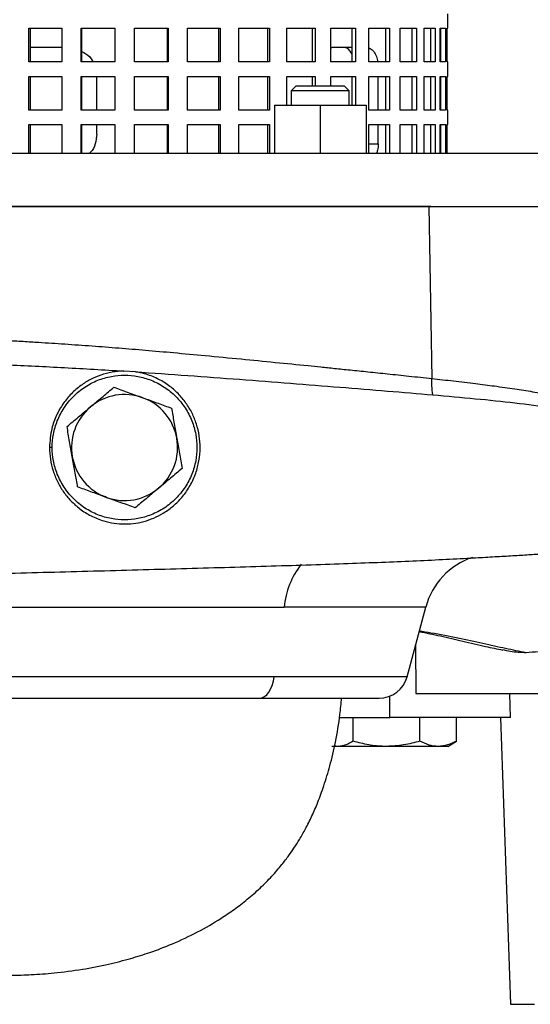
# Model space of a CAD drawing. Units: millimetres. Extents: x -4 to 213, y 0 to 297.
# Drawn here: x 166 to 177, y 148 to 169 of the extents above; entities that cross this region are included whole.
import ezdxf

# ---------------------------------------------------------------- set-up
doc = ezdxf.new("R2010")
doc.units = ezdxf.units.MM

msp = doc.modelspace()

# ---------------------------------------------------------------- linework, layer by layer
at = {"color": 7, "linetype": 'Continuous', "lineweight": 25}
for p, q in [((174.8108, 168.7238), (174.8108, 169.0238)), ((166.129, 168.7238), (166.8076, 168.7238)), ((166.129, 168.0238), (166.129, 168.7238)), ((166.1536, 168.7238), (166.1536, 168.0238)), ((166.8076, 168.7238), (166.8076, 168.0238)), ((167.2095, 168.7238), (167.9071, 168.7238)), ((167.2095, 168.0238), (167.2095, 168.7238)), ((167.2178, 168.7238), (167.2178, 168.0238)), ((167.9071, 168.7238), (167.9071, 168.0238)), ((168.3146, 168.7238), (169.0122, 168.7238)), ((168.3146, 168.0238), (168.3146, 168.7238)), ((169.0039, 168.0238), (169.0039, 168.7238)), ((169.0122, 168.7238), (169.0122, 168.0238)), ((169.414, 168.7238), (170.0926, 168.7238)), ((169.414, 168.0238), (169.414, 168.7238)), ((170.068, 168.0238), (170.068, 168.7238)), ((170.0926, 168.7238), (170.0926, 168.0238)), ((170.478, 168.7238), (171.119, 168.7238)), ((170.478, 168.0238), (170.478, 168.7238)), ((171.0788, 168.0238), (171.0788, 168.7238)), ((171.119, 168.7238), (171.119, 168.0238)), ((171.4774, 168.7238), (172.0634, 168.7238)), ((171.4774, 168.0238), (171.4774, 168.7238)), ((172.0086, 168.0238), (172.0086, 168.7238)), ((172.0634, 168.7238), (172.0634, 168.0238)), ((172.3849, 168.7238), (172.8999, 168.7238)), ((172.3849, 168.0238), (172.3849, 168.7238)), ((172.8321, 168.0238), (172.8321, 168.7238)), ((172.8999, 168.7238), (172.8999, 168.0238)), ((173.1759, 168.7238), (173.6058, 168.7238)), ((173.1759, 168.0238), (173.1759, 168.7238)), ((173.5268, 168.0238), (173.5268, 168.7238)), ((173.6058, 168.7238), (173.6058, 168.0238)), ((173.8287, 168.7238), (174.1618, 168.7238)), ((173.8287, 168.0238), (173.8287, 168.7238)), ((174.0738, 168.0238), (174.0738, 168.7238)), ((174.1618, 168.7238), (174.1618, 168.0238)), ((174.3255, 168.7238), (174.5528, 168.7238)), ((174.3255, 168.0238), (174.3255, 168.7238)), ((174.4581, 168.0238), (174.4581, 168.7238)), ((174.5528, 168.7238), (174.5528, 168.0238)), ((174.6528, 168.7238), (174.768, 168.7238)), ((174.6528, 168.0238), (174.6528, 168.7238)), ((174.6693, 168.0238), (174.6693, 168.7238)), ((174.768, 168.7238), (174.768, 168.0238)), ((174.8017, 168.7238), (174.8108, 168.7238)), ((174.8017, 168.0238), (174.8017, 168.7238)), ((166.8076, 168.3238), (166.1536, 168.3238)), ((172.3849, 168.3203), (172.4092, 168.3238)), ((172.8321, 168.3238), (172.4092, 168.3238)), ((166.8076, 168.0238), (166.129, 168.0238)), ((167.9071, 168.0238), (167.2095, 168.0238)), ((169.0122, 168.0238), (168.3146, 168.0238)), ((170.0926, 168.0238), (169.414, 168.0238)), ((171.119, 168.0238), (170.478, 168.0238)), ((172.0634, 168.0238), (171.4774, 168.0238)), ((172.8999, 168.0238), (172.3849, 168.0238)), ((173.6058, 168.0238), (173.1759, 168.0238)), ((174.1618, 168.0238), (173.8287, 168.0238)), ((174.5528, 168.0238), (174.3255, 168.0238)), ((174.768, 168.0238), (174.6528, 168.0238)), ((174.8108, 168.0238), (174.8017, 168.0238)), ((174.8108, 167.7238), (174.8108, 168.0238)), ((166.129, 167.7238), (166.8076, 167.7238)), ((166.129, 167.0238), (166.129, 167.7238)), ((166.1536, 167.7238), (166.1536, 167.0238)), ((166.8076, 167.7238), (166.8076, 167.0238)), ((167.2095, 167.7238), (167.9071, 167.7238)), ((167.2095, 167.0238), (167.2095, 167.7238)), ((167.2178, 167.7238), (167.2178, 167.0238)), ((167.5356, 167.0238), (167.5356, 167.7238)), ((167.9071, 167.7238), (167.9071, 167.0238)), ((168.3146, 167.7238), (169.0122, 167.7238)), ((168.3146, 167.0238), (168.3146, 167.7238)), ((169.0039, 167.0238), (169.0039, 167.7238)), ((169.0122, 167.7238), (169.0122, 167.0238)), ((169.414, 167.7238), (170.0926, 167.7238)), ((169.414, 167.0238), (169.414, 167.7238)), ((170.068, 167.0238), (170.068, 167.7238)), ((170.0926, 167.7238), (170.0926, 167.0238)), ((170.478, 167.7238), (171.119, 167.7238)), ((170.478, 167.0238), (170.478, 167.7238)), ((171.0788, 167.0238), (171.0788, 167.7238)), ((171.119, 167.7238), (171.119, 167.0238)), ((171.4774, 167.7238), (172.0634, 167.7238)), ((171.4774, 167.1238), (171.4774, 167.7238)), ((172.0086, 167.5238), (172.0086, 167.7238)), ((172.0634, 167.7238), (172.0634, 167.5238)), ((172.3849, 167.7238), (172.8999, 167.7238)), ((172.3849, 167.5238), (172.3849, 167.7238)), ((172.8321, 167.1238), (172.8321, 167.7238)), ((172.8999, 167.7238), (172.8999, 167.1238)), ((173.1759, 167.7238), (173.6058, 167.7238)), ((173.1759, 167.0238), (173.1759, 167.7238)), ((173.3705, 167.0238), (173.3705, 167.7238)), ((173.5268, 167.0238), (173.5268, 167.7238)), ((173.6058, 167.7238), (173.6058, 167.0238)), ((173.8287, 167.7238), (174.1618, 167.7238)), ((173.8287, 167.0238), (173.8287, 167.7238)), ((174.0738, 167.0238), (174.0738, 167.7238)), ((174.1618, 167.7238), (174.1618, 167.0238)), ((174.3255, 167.7238), (174.5528, 167.7238)), ((174.3255, 167.0238), (174.3255, 167.7238)), ((174.4581, 167.0238), (174.4581, 167.7238)), ((174.5528, 167.7238), (174.5528, 167.0238)), ((174.6528, 167.7238), (174.768, 167.7238)), ((174.6528, 167.0238), (174.6528, 167.7238)), ((174.6693, 167.0238), (174.6693, 167.7238)), ((174.768, 167.7238), (174.768, 167.0238)), ((174.8017, 167.7238), (174.8108, 167.7238)), ((174.8017, 167.0238), (174.8017, 167.7238)), ((171.6673, 167.5238), (171.5673, 167.4238)), ((171.6673, 167.5238), (172.6673, 167.5238)), ((172.7673, 167.4238), (172.6673, 167.5238)), ((171.5673, 167.4238), (171.5673, 167.1238)), ((172.7673, 167.4238), (171.5673, 167.4238)), ((172.7673, 167.1238), (172.7673, 167.4238)), ((171.2173, 167.1238), (171.2173, 166.1238)), ((171.2173, 167.1238), (172.1673, 167.1238)), ((172.1673, 167.1238), (172.1673, 166.1238)), ((172.1673, 167.1238), (173.1173, 167.1238)), ((173.1173, 167.1238), (173.1173, 166.1238)), ((166.8076, 167.0238), (166.129, 167.0238)), ((167.9071, 167.0238), (167.2095, 167.0238)), ((169.0122, 167.0238), (168.3146, 167.0238)), ((170.0926, 167.0238), (169.414, 167.0238)), ((171.119, 167.0238), (170.478, 167.0238)), ((173.6058, 167.0238), (173.1759, 167.0238)), ((174.1618, 167.0238), (173.8287, 167.0238)), ((174.5528, 167.0238), (174.3255, 167.0238)), ((174.768, 167.0238), (174.6528, 167.0238)), ((174.8108, 167.0238), (174.8017, 167.0238)), ((174.8108, 166.7238), (174.8108, 167.0238)), ((166.129, 166.7238), (166.8076, 166.7238)), ((166.129, 166.1238), (166.129, 166.7238)), ((166.1536, 166.7238), (166.1536, 166.1238)), ((166.8076, 166.7238), (166.8076, 166.1238)), ((167.2095, 166.7238), (167.9071, 166.7238)), ((167.2095, 166.1238), (167.2095, 166.7238)), ((167.2178, 166.7238), (167.2178, 166.1238)), ((167.5356, 166.5238), (167.5356, 166.7238)), ((167.9071, 166.7238), (167.9071, 166.1238)), ((168.3146, 166.7238), (169.0122, 166.7238)), ((168.3146, 166.1238), (168.3146, 166.7238)), ((169.0039, 166.1238), (169.0039, 166.7238)), ((169.0122, 166.7238), (169.0122, 166.1238)), ((169.414, 166.7238), (170.0926, 166.7238)), ((169.414, 166.1238), (169.414, 166.7238)), ((170.068, 166.1238), (170.068, 166.7238)), ((170.0926, 166.7238), (170.0926, 166.1238)), ((170.478, 166.7238), (171.119, 166.7238)), ((170.478, 166.1238), (170.478, 166.7238)), ((171.0788, 166.1238), (171.0788, 166.7238)), ((171.119, 166.7238), (171.119, 166.1238)), ((173.1759, 166.7238), (173.6058, 166.7238)), ((173.1759, 166.1238), (173.1759, 166.7238)), ((173.3705, 166.3238), (173.3705, 166.7238)), ((173.5268, 166.1238), (173.5268, 166.7238)), ((173.6058, 166.7238), (173.6058, 166.1238)), ((173.8287, 166.7238), (174.1618, 166.7238)), ((173.8287, 166.1238), (173.8287, 166.7238)), ((174.0738, 166.1238), (174.0738, 166.7238)), ((174.1618, 166.7238), (174.1618, 166.1238)), ((174.3255, 166.7238), (174.5528, 166.7238)), ((174.3255, 166.1238), (174.3255, 166.7238)), ((174.4581, 166.1238), (174.4581, 166.7238)), ((174.5528, 166.7238), (174.5528, 166.1238)), ((174.6528, 166.7238), (174.768, 166.7238)), ((174.6528, 166.1238), (174.6528, 166.7238)), ((174.6693, 166.1238), (174.6693, 166.7238)), ((174.768, 166.7238), (174.768, 166.1238)), ((174.8017, 166.7238), (174.8108, 166.7238)), ((174.8017, 166.1238), (174.8017, 166.7238)), ((179.9933, 166.1238), (159.7086, 166.1238)), ((174.4611, 165.0238), (159.7086, 165.0238)), ((174.4169, 165.0238), (174.4829, 161.4551)), ((168.3352, 161.5932), (168.0937, 161.6088)), ((166.6108, 160.0238), (166.5537, 160.0238)), ((161.9817, 156.7121), (171.42, 156.7121)), ((173.9687, 155.2686), (174.3555, 156.7121)), ((174.1445, 155.9247), (174.15, 154.9238)), ((171.215, 155.2686), (162.4539, 155.2686)), ((163.2358, 154.8238), (170.9079, 154.8238)), ((170.9079, 154.8238), (173.3892, 154.8238)), ((174.15, 154.9238), (179.0889, 154.9238)), ((176.1121, 154.4238), (176.0962, 154.9238)), ((172.5642, 154.4238), (173.6108, 154.4238)), ((172.853, 153.931), (172.853, 154.4238)), ((176.1121, 154.4238), (173.6108, 154.4238)), ((174.2365, 153.931), (174.2365, 154.4238)), ((174.9944, 153.931), (174.9944, 154.4238)), ((175.9031, 154.4238), (176.1108, 148.4738)), ((172.5401, 153.8238), (172.4108, 153.8238)), ((173.5447, 153.8238), (172.5401, 153.8238)), ((174.6154, 153.8238), (173.5447, 153.8238)), ((174.8108, 153.8238), (174.6154, 153.8238)), ((174.8108, 153.8238), (174.9574, 153.9084)), ((174.9558, 153.9111), (174.9944, 153.931)), ((176.1108, 148.4738), (176.6108, 148.4738))]:
    msp.add_line(p, q, dxfattribs=at)
at = {"color": 8, "linetype": 'Continuous', "lineweight": 25}
for p, q in [((173.1759, 166.3238), (173.3705, 166.3238)), ((173.9687, 155.2686), (171.215, 155.2686)), ((173.6108, 154.4238), (173.6108, 154.8663))]:
    msp.add_line(p, q, dxfattribs=at)
at = {"color": 8, "linetype": 'Continuous', "lineweight": 25, "flags": 128}
msp.add_lwpolyline([(174.3555, 156.7121), (174.3554, 156.7121), (174.3339, 156.7121), (174.275, 156.7121), (174.1793, 156.7121), (174.0472, 156.7121), (173.8795, 156.7121), (173.6773, 156.7121), (173.4418, 156.7121), (173.1743, 156.7121), (172.8764, 156.7121), (172.5501, 156.7121), (172.1971, 156.7121), (171.8197, 156.7121), (171.42, 156.7121)], dxfattribs=at)
at = {"color": 7, "linetype": 'Continuous', "lineweight": 25, "flags": 128}
msp.add_lwpolyline([(170.9079, 154.8238), (170.9597, 154.8319), (171.0101, 154.8557), (171.0578, 154.8947), (171.1015, 154.9478), (171.14, 155.0137), (171.1723, 155.0905), (171.1975, 155.1762), (171.215, 155.2686)], dxfattribs=at)
at = {"color": 7, "linetype": 'Continuous', "lineweight": 25}
for centre, radius, start, end in [((168.1108, 160.0238), 1.1, 70, 130), ((168.1108, 160.0238), 1.1, 10, 70), ((168.1108, 160.0238), 1.1, 130, 190), ((168.1108, 160.0238), 1.1, 310, 10), ((168.1108, 160.0238), 1.1, 190, 250), ((168.1108, 160.0238), 1.1, 250, 310), ((175.8044, 156.3238), 1.5, 108.63272, 165), ((173.3892, 155.4238), 0.6, 270, 345)]:
    msp.add_arc(centre, radius, start, end, dxfattribs=at)
at = {"color": 8, "linetype": 'Continuous', "lineweight": 25}
msp.add_arc((173.1295, 156.5509), 1.717, 142.2778, 174.61415, dxfattribs=at)
at = {"color": 7, "linetype": 'Continuous', "lineweight": 25}
for points, knots in [([(172.8321, 168.1835), (172.8147, 168.2121), (172.7777, 168.2727), (172.7078, 168.3167), (172.6594, 168.3218), (172.6401, 168.3238)], [0, 0, 0, 0, 0.3491051, 0.7407748, 1, 1, 1, 1]), ([(173.1759, 168.3089), (173.1855, 168.3069), (173.2239, 168.2991), (173.2808, 168.2403), (173.3373, 168.1446), (173.3538, 168.0627), (173.3616, 168.0238)], [0, 0, 0, 0, 0.1034955, 0.4121915, 0.7205921, 1, 1, 1, 1]), ([(167.2178, 168.2448), (167.2494, 168.2288), (167.3402, 168.183), (167.4221, 168.099), (167.4494, 168.0303), (167.452, 168.0238)], [0, 0, 0, 0, 0.3262632, 0.9368477, 1, 1, 1, 1]), ([(167.5356, 166.5238), (167.5282, 166.4572), (167.5135, 166.324), (167.4467, 166.1838), (167.3862, 166.132), (167.3766, 166.1238)], [0, 0, 0, 0, 0.4569902, 0.9139845, 1, 1, 1, 1]), ([(173.3705, 166.3238), (173.3687, 166.2781), (173.3659, 166.2061), (173.3425, 166.1459), (173.334, 166.1238)], [0, 0, 0, 0, 0.6347284, 1, 1, 1, 1]), ([(168.0937, 161.6088), (168.0135, 161.604), (167.8505, 161.5941), (167.6184, 161.532), (167.4002, 161.4388), (167.1944, 161.3107), (167.0021, 161.1444), (166.8307, 160.9376), (166.6927, 160.6951), (166.58, 160.3902), (166.5633, 160.1576), (166.5537, 160.0238)], [0, 0, 0, 0, 0.0961249, 0.1954809, 0.2914793, 0.3896658, 0.4982932, 0.6097579, 0.7232672, 0.8407948, 1, 1, 1, 1]), ([(166.5537, 160.0238), (166.5573, 159.9428), (166.5646, 159.7782), (166.6225, 159.54), (166.7129, 159.3139), (166.8367, 159.1044), (166.9937, 158.913), (167.1861, 158.7421), (167.414, 158.5993), (167.6543, 158.5026), (167.8932, 158.4495), (168.1174, 158.4331), (168.3452, 158.4503), (168.5633, 158.4999), (168.7693, 158.5793), (168.9657, 158.6884), (169.1526, 158.8315), (169.3273, 159.0143), (169.4776, 159.234), (169.5907, 159.4823), (169.6605, 159.7481), (169.6837, 160.0109), (169.6643, 160.2693), (169.6077, 160.5107), (169.5147, 160.7401), (169.3874, 160.9533), (169.2244, 161.1485), (169.0259, 161.3202), (168.7929, 161.4602), (168.5579, 161.5522), (168.3996, 161.5814), (168.3352, 161.5932)], [0, 0, 0, 0, 0.0331611, 0.0673407, 0.1004863, 0.134485, 0.1698656, 0.2060927, 0.2449812, 0.285076, 0.3155037, 0.3467739, 0.377225, 0.408629, 0.4382359, 0.4685027, 0.5024575, 0.5372033, 0.5749237, 0.6138097, 0.6501422, 0.6877102, 0.7212995, 0.7558789, 0.7893396, 0.8236525, 0.8594707, 0.896212, 0.9340438, 0.9731797, 1, 1, 1, 1]), ([(168.3352, 161.5932), (168.6979, 161.5687), (169.423, 161.5196), (170.498, 161.439), (171.553, 161.357), (172.5784, 161.2754), (173.5708, 161.1958), (174.1935, 161.1431), (174.5047, 161.1169)], [0, 0, 0, 0, 0.1668054, 0.3335365, 0.5003308, 0.6670204, 0.8335865, 1, 1, 1, 1]), ([(168.1108, 158.5238), (168.2023, 158.5238), (168.3908, 158.5411), (168.6703, 158.6215), (168.9392, 158.7608), (169.179, 158.9556), (169.3739, 159.1955), (169.5132, 159.4643), (169.5935, 159.7439), (169.6192, 160.0238), (169.5935, 160.3038), (169.5132, 160.5833), (169.3739, 160.8522), (169.179, 161.0921), (168.9392, 161.2869), (168.6703, 161.4262), (168.3908, 161.5066), (168.1108, 161.5322), (167.8309, 161.5066), (167.5513, 161.4262), (167.2825, 161.2869), (167.0426, 161.0921), (166.8478, 160.8522), (166.7085, 160.5833), (166.6281, 160.3038), (166.6024, 160.0238), (166.6281, 159.7439), (166.7085, 159.4643), (166.8478, 159.1955), (167.0426, 158.9556), (167.2825, 158.7608), (167.5513, 158.6215), (167.8309, 158.5411), (168.0193, 158.5238), (168.1108, 158.5238)], [0, 0, 0, 0, 0.029129, 0.0600028, 0.0921602, 0.125, 0.1578398, 0.1899972, 0.220871, 0.25, 0.279129, 0.3100028, 0.3421602, 0.375, 0.4078398, 0.4399972, 0.470871, 0.5, 0.529129, 0.5600028, 0.5921602, 0.625, 0.6578398, 0.6899972, 0.720871, 0.75, 0.779129, 0.8100028, 0.8421602, 0.875, 0.9078398, 0.9399972, 0.970871, 1, 1, 1, 1]), ([(174.5047, 161.1169), (174.4951, 161.1775), (174.4779, 161.2857), (174.4814, 161.4033), (174.4829, 161.4551)], [0, 0, 0, 0, 0.55975475, 1, 1, 1, 1]), ([(174.4829, 161.4551), (174.6322, 161.4385), (174.9406, 161.4043), (175.3718, 161.3531), (175.797, 161.2989), (176.1916, 161.2434), (176.5791, 161.1821), (176.8867, 161.1262), (177.1296, 161.0758), (177.3042, 161.0358), (177.4745, 160.9924), (177.6403, 160.9448), (177.8009, 160.8918), (177.9365, 160.8401), (178.0505, 160.7905), (178.1457, 160.7439), (178.2322, 160.696), (178.3107, 160.6468), (178.3793, 160.5977), (178.4388, 160.5491), (178.4899, 160.5014), (178.5348, 160.453), (178.5789, 160.3974), (178.6199, 160.3338), (178.6578, 160.2525), (178.6798, 160.1706), (178.6861, 160.0942), (178.6833, 160.0566), (178.6819, 160.0378)], [0, 0, 0, 0, 0.0822266, 0.1698538, 0.2468952, 0.3335209, 0.4117925, 0.4943491, 0.5385722, 0.579931, 0.6184302, 0.6629086, 0.7044147, 0.7429679, 0.7715669, 0.7983856, 0.8234423, 0.8467594, 0.8683649, 0.8864793, 0.9031069, 0.918292, 0.9320926, 0.9499412, 0.9650461, 0.9822627, 0.9911442, 1, 1, 1, 1]), ([(167.4038, 160.8665), (167.4153, 160.8762), (167.5026, 160.9494), (167.6673, 161.0876), (167.8155, 161.212), (167.8903, 161.2747)], [0, 0, 0, 0, 0.0700962, 0.5307876, 1, 1, 1, 1]), ([(167.8903, 161.2747), (167.9872, 161.2394), (168.1828, 161.1682), (168.385, 161.0946), (168.4871, 161.0575)], [0, 0, 0, 0, 0.495458, 1, 1, 1, 1]), ([(168.4871, 161.0575), (168.5012, 161.0524), (168.6083, 161.0134), (168.8103, 160.9399), (168.9921, 160.8737), (169.0838, 160.8403)], [0, 0, 0, 0, 0.07009623, 0.53078763, 1, 1, 1, 1]), ([(174.5047, 161.1169), (174.8017, 161.0907), (175.3954, 161.0385), (176.214, 160.9535), (176.9072, 160.8644), (177.4827, 160.7661), (177.8775, 160.6708), (178.1684, 160.5688), (178.3722, 160.4717), (178.5275, 160.3632), (178.617, 160.2515), (178.6466, 160.1795), (178.6569, 160.1399), (178.6614, 160.0961), (178.6584, 160.0685), (178.6569, 160.0547)], [0, 0, 0, 0, 0.1688945, 0.3375573, 0.5058861, 0.6318237, 0.7572838, 0.8197681, 0.8819055, 0.9431444, 0.9726269, 0.9796938, 0.9865586, 0.9932635, 1, 1, 1, 1]), ([(166.9173, 160.4583), (166.9963, 160.5246), (167.1557, 160.6584), (167.3206, 160.7967), (167.4038, 160.8665)], [0, 0, 0, 0, 0.495458, 1, 1, 1, 1]), ([(169.0838, 160.8403), (169.1006, 160.745), (169.1345, 160.5529), (169.1719, 160.3411), (169.1918, 160.228), (169.1941, 160.2149)], [0, 0, 0, 0, 0.4652604, 0.9377956, 1, 1, 1, 1]), ([(167.0275, 159.8328), (167.0091, 159.9376), (166.9717, 160.1496), (166.9355, 160.3546), (166.9173, 160.4583)], [0, 0, 0, 0, 0.49451073, 1, 1, 1, 1]), ([(169.1941, 160.2149), (169.2126, 160.1101), (169.25, 159.8981), (169.2861, 159.6931), (169.3044, 159.5894)], [0, 0, 0, 0, 0.49451073, 1, 1, 1, 1]), ([(167.1378, 159.2074), (167.121, 159.3027), (167.0871, 159.4948), (167.0498, 159.7066), (167.0299, 159.8197), (167.0275, 159.8328)], [0, 0, 0, 0, 0.4652604, 0.9377956, 1, 1, 1, 1]), ([(169.3044, 159.5894), (169.2254, 159.5231), (169.0659, 159.3893), (168.9011, 159.251), (168.8179, 159.1812)], [0, 0, 0, 0, 0.495458, 1, 1, 1, 1]), ([(167.7346, 158.9902), (167.7205, 158.9953), (167.6133, 159.0343), (167.4114, 159.1078), (167.2296, 159.174), (167.1378, 159.2074)], [0, 0, 0, 0, 0.07009623, 0.53078763, 1, 1, 1, 1]), ([(168.8179, 159.1812), (168.8064, 159.1715), (168.719, 159.0982), (168.5544, 158.9601), (168.4062, 158.8357), (168.3314, 158.773)], [0, 0, 0, 0, 0.07009623, 0.53078763, 1, 1, 1, 1]), ([(168.3314, 158.773), (168.2345, 158.8082), (168.0389, 158.8794), (167.8366, 158.953), (167.7346, 158.9902)], [0, 0, 0, 0, 0.495458, 1, 1, 1, 1]), ([(179.0696, 158.5644), (179.0627, 158.4694), (179.0406, 158.1657), (178.8971, 157.6774), (178.6495, 157.1283), (178.3127, 156.6522), (177.9075, 156.2646), (177.448, 155.9818), (176.9521, 155.8016), (176.6088, 155.7785), (176.4371, 155.7669)], [0, 0, 0, 0, 0.0610603, 0.1951835, 0.3293071, 0.4634341, 0.5975629, 0.731702, 0.8658474, 1, 1, 1, 1]), ([(158.2668, 157.1676), (158.2658, 157.1667), (158.2632, 157.1642), (158.3118, 157.1673), (158.4535, 157.176), (158.6261, 157.1854), (158.8153, 157.1949), (159.0173, 157.2042), (159.2424, 157.214), (159.4852, 157.2239), (159.7566, 157.2344), (160.0565, 157.2454), (160.4072, 157.2578), (160.8025, 157.2713), (161.2132, 157.2847), (161.6025, 157.2971), (161.9427, 157.3077), (162.2271, 157.3164), (162.5027, 157.3247), (162.8207, 157.3342), (163.2372, 157.3464), (163.7574, 157.3614), (164.3676, 157.3787), (165.0356, 157.3972), (165.8008, 157.4182), (166.6488, 157.4411), (167.5759, 157.4659), (168.4956, 157.4906), (169.4036, 157.5159), (170.2932, 157.5414), (171.1557, 157.5669), (171.9773, 157.5924), (172.7313, 157.6182), (173.4382, 157.645), (174.0937, 157.6723), (174.7111, 157.7012), (175.2434, 157.7291), (175.7025, 157.7547), (176.0852, 157.7769), (176.4275, 157.7973), (176.7179, 157.8155), (176.9411, 157.8313), (177.0806, 157.8404), (177.1486, 157.8443), (177.1439, 157.8441), (177.1423, 157.844)], [0, 0, 0, 0, 0.007601, 0.0206143, 0.0398619, 0.0581177, 0.075608, 0.0923264, 0.10845, 0.1265104, 0.1429365, 0.1611188, 0.1810564, 0.2027469, 0.2244424, 0.2432323, 0.2590738, 0.2719703, 0.2819253, 0.2958174, 0.3135516, 0.3351471, 0.3605761, 0.3874752, 0.4141133, 0.4492341, 0.4839264, 0.5182125, 0.5521211, 0.5858563, 0.6194769, 0.6529363, 0.6855546, 0.7156415, 0.7449128, 0.7744117, 0.804133, 0.8265897, 0.849909, 0.8744356, 0.9001652, 0.9270975, 0.9552, 0.9843645, 1, 1, 1, 1]), ([(174.2203, 156.2076), (174.3687, 156.1772), (174.678, 156.1138), (175.1373, 156.0073), (175.5705, 155.902), (175.8349, 155.8472), (175.9519, 155.823)], [0, 0, 0, 0, 0.2389045, 0.4981749, 0.7781011, 1, 1, 1, 1]), ([(176.4371, 155.7669), (176.3278, 155.7694), (176.1649, 155.7732), (176.0053, 155.8139), (175.9528, 155.8272)], [0, 0, 0, 0, 0.6709545, 1, 1, 1, 1]), ([(164.0461, 149.2016), (164.0652, 149.1984), (164.2253, 149.1711), (164.5227, 149.1362), (164.9285, 149.0994), (165.341, 149.0789), (165.7526, 149.0742), (166.1963, 149.0876), (166.6873, 149.124), (167.2241, 149.1938), (167.7562, 149.2972), (168.2227, 149.417), (168.6645, 149.5563), (169.1295, 149.7335), (169.6258, 149.9665), (170.0513, 150.2131), (170.3911, 150.4447), (170.6627, 150.6538), (170.9246, 150.8836), (171.1626, 151.124), (171.3596, 151.3525), (171.5124, 151.5528), (171.6325, 151.7257), (171.7467, 151.9058), (171.8719, 152.1257), (171.9987, 152.3798), (172.1262, 152.6762), (172.2498, 153.0199), (172.3764, 153.4313), (172.4899, 153.9253), (172.5717, 154.3961), (172.6004, 154.7112), (172.6107, 154.8237)], [0, 0, 0, 0, 0.0045657, 0.03844, 0.0707836, 0.1004782, 0.1355106, 0.1675349, 0.2047498, 0.2511894, 0.2947141, 0.3320201, 0.3643342, 0.4036978, 0.4494204, 0.4947927, 0.5222055, 0.5514501, 0.5817345, 0.6124203, 0.6411388, 0.6631715, 0.6811397, 0.7031248, 0.7299253, 0.7620499, 0.7942319, 0.8314609, 0.8736587, 0.9205522, 0.9716396, 1, 1, 1, 1]), ([(172.5401, 153.8238), (172.5327, 153.8238), (172.5074, 153.8238), (172.4822, 153.831), (172.4645, 153.8361)], [0, 0, 0, 0, 0.2930226, 1, 1, 1, 1]), ([(172.853, 153.931), (172.8022, 153.9011), (172.6996, 153.8406), (172.5936, 153.8295), (172.5401, 153.8238)], [0, 0, 0, 0, 0.49545796, 1, 1, 1, 1]), ([(173.5447, 153.8238), (173.5283, 153.824), (173.4042, 153.8249), (173.17, 153.8483), (172.9593, 153.9033), (172.853, 153.931)], [0, 0, 0, 0, 0.0700986, 0.5307888, 1, 1, 1, 1]), ([(174.2365, 153.931), (174.1242, 153.9011), (173.8974, 153.8406), (173.663, 153.8295), (173.5447, 153.8238)], [0, 0, 0, 0, 0.495458, 1, 1, 1, 1]), ([(174.6154, 153.8238), (174.6139, 153.8238), (174.5498, 153.824), (174.4212, 153.8435), (174.2985, 153.9016), (174.2365, 153.931)], [0, 0, 0, 0, 0.011899, 0.5006838, 1, 1, 1, 1]), ([(174.9944, 153.931), (174.9328, 153.9011), (174.8086, 153.8406), (174.6802, 153.8295), (174.6154, 153.8238)], [0, 0, 0, 0, 0.495458, 1, 1, 1, 1])]:
    msp.add_open_spline(points, degree=3, knots=knots, dxfattribs=at)
for points in [[(156.2702, 165.0238), (156.3119, 165.0238), (156.3951, 165.0238), (156.6263, 165.0238), (156.9336, 165.0238), (157.3223, 165.0238), (157.7877, 165.0238), (158.327, 165.0238), (158.9361, 165.0238), (159.6108, 165.0238), (160.3462, 165.0238), (161.1372, 165.0238), (161.9779, 165.0238), (162.8625, 165.0238), (163.7846, 165.0238), (164.7376, 165.0238), (165.7147, 165.0238), (166.7089, 165.0238), (167.7131, 165.0238), (168.7202, 165.0238), (169.7229, 165.0238), (170.7141, 165.0238), (171.6869, 165.0238), (172.6332, 165.0238), (173.5505, 165.0238), (174.1281, 165.0238), (174.4169, 165.0238)], [(174.4169, 165.0238), (174.6691, 165.0238), (175.1736, 165.0238), (175.8798, 165.0238), (176.5437, 165.0238), (177.1581, 165.0238), (177.7205, 165.0238), (178.2273, 165.0238), (178.6757, 165.0238), (179.063, 165.0238), (179.3873, 165.0238), (179.6452, 165.0238), (179.8414, 165.0238), (179.9147, 165.0238), (179.9514, 165.0238)]]:
    msp.add_open_spline(points, degree=3, dxfattribs=at)
at = {"color": 8, "linetype": 'Continuous', "lineweight": 25}
for points, knots in [([(156.1445, 163.0407), (156.1436, 163.0375), (156.1408, 163.0271), (156.1577, 163.013), (156.1814, 162.9994), (156.2014, 162.9904), (156.2251, 162.9812), (156.2573, 162.9706), (156.3, 162.9586), (156.3554, 162.9452), (156.4371, 162.9281), (156.5365, 162.9105), (156.6476, 162.8933), (156.7503, 162.879), (156.8668, 162.864), (157.0089, 162.8473), (157.1805, 162.8289), (157.398, 162.8075), (157.6519, 162.7849), (157.926, 162.7622), (158.1828, 162.742), (158.4452, 162.7219), (158.7223, 162.701), (159.0304, 162.6778), (159.3545, 162.6533), (159.7137, 162.626), (160.0276, 162.6025), (160.2654, 162.5849), (160.4166, 162.5737), (160.5728, 162.5623), (160.7682, 162.5481), (161.1013, 162.5244), (161.5373, 162.4942), (162.0676, 162.4591), (162.5702, 162.4271), (163.0735, 162.3962), (163.4911, 162.3714), (163.8591, 162.35), (164.1615, 162.3327), (164.4708, 162.3151), (164.7287, 162.3005), (164.9339, 162.289), (165.1083, 162.2791), (165.2792, 162.2694), (165.4624, 162.2588), (165.6506, 162.2479), (165.8314, 162.2373), (166.0046, 162.2269), (166.1702, 162.2169), (166.457, 162.1992), (166.878, 162.172), (167.4325, 162.1328), (167.9904, 162.0898), (168.5549, 162.0431), (169.1521, 161.9908), (169.8156, 161.9295), (170.5192, 161.8618), (171.2313, 161.7914), (171.7797, 161.7362), (172.1868, 161.6946), (172.4785, 161.6649), (172.8051, 161.6317), (173.1732, 161.5939), (173.5803, 161.5516), (174.0243, 161.5048), (174.3253, 161.4722), (174.4829, 161.4551)], [0, 0, 0, 0, 0.0093215, 0.0308306, 0.0405238, 0.0477899, 0.0563387, 0.0661705, 0.0772853, 0.0896832, 0.1033645, 0.1246509, 0.1385132, 0.1507282, 0.1646031, 0.180138, 0.1973331, 0.2161886, 0.2401341, 0.2612004, 0.279429, 0.2955286, 0.3148138, 0.3331749, 0.3523592, 0.3718687, 0.3936821, 0.402987, 0.4090844, 0.4170206, 0.4267956, 0.4384098, 0.4661304, 0.4891109, 0.5115769, 0.5335282, 0.5549646, 0.565039, 0.5799988, 0.5927544, 0.6033054, 0.6116514, 0.6177923, 0.6244888, 0.6323491, 0.639888, 0.6471054, 0.6540013, 0.6605756, 0.6668284, 0.6880951, 0.7104023, 0.7321679, 0.7536843, 0.7767562, 0.8025108, 0.8321902, 0.8606944, 0.8885513, 0.8995129, 0.9113573, 0.9251623, 0.9409285, 0.9586564, 0.9783467, 1, 1, 1, 1]), ([(155.8243, 162.4381), (155.8217, 162.4372), (155.7804, 162.4232), (155.8178, 162.3935), (155.9456, 162.3499), (156.2109, 162.3056), (156.5932, 162.2615), (157.0929, 162.2182), (157.7034, 162.1749), (158.4191, 162.1296), (159.2331, 162.0787), (160.1371, 162.0224), (161.1216, 161.9645), (162.1763, 161.9071), (163.29, 161.8517), (164.4512, 161.7979), (165.6472, 161.7433), (166.8658, 161.6841), (167.6846, 161.6339), (168.0937, 161.6088)], [0, 0, 0, 0, 0.004158, 0.0666166, 0.1290701, 0.1915053, 0.2539217, 0.3163118, 0.3786579, 0.4409371, 0.5031656, 0.5653861, 0.627612, 0.6898243, 0.7520105, 0.8141453, 0.8762105, 0.9381462, 1, 1, 1, 1]), ([(176.4371, 155.7669), (176.2977, 155.7947), (176.0168, 155.8506), (175.5438, 155.9587), (175.0248, 156.0692), (174.5809, 156.1572), (174.3039, 156.2033), (174.2228, 156.2168)], [0, 0, 0, 0, 0.2207164, 0.4444977, 0.6727618, 0.9041946, 1, 1, 1, 1])]:
    msp.add_open_spline(points, degree=3, knots=knots, dxfattribs=at)

doc.saveas('drawing.dxf')
